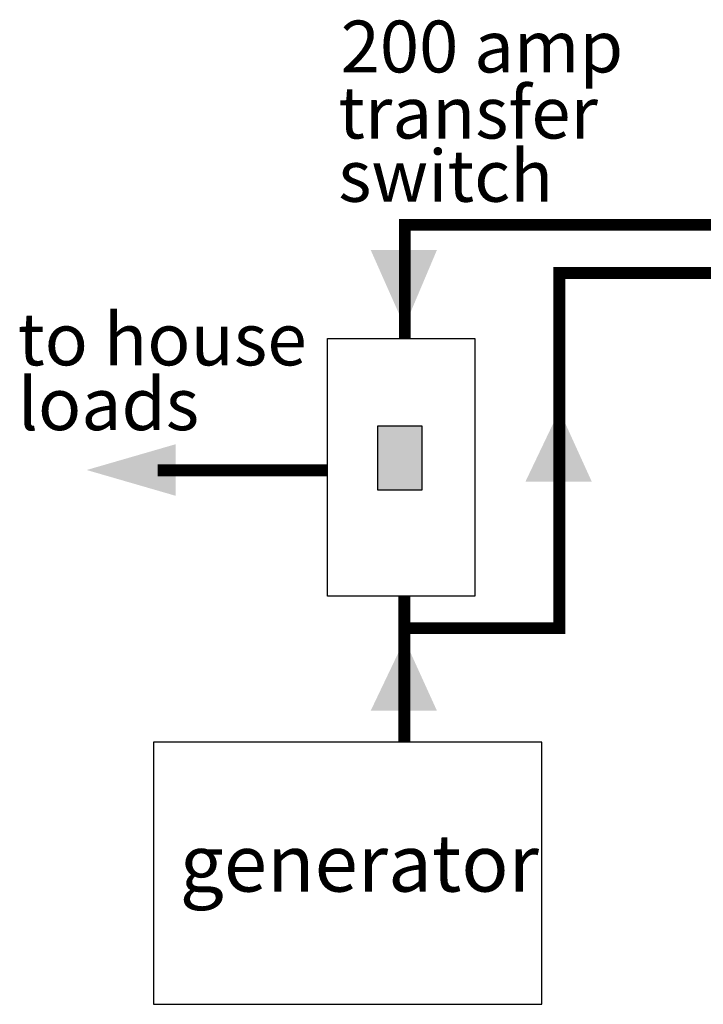
# Model space of a CAD drawing. Extents: x -18 to 214, y -58 to 132.
# Drawn here: x -18 to 40, y -31 to 53 of the extents above; entities that cross this region are included whole.
import ezdxf

# ---------------------------------------------------------------- set-up
doc = ezdxf.new("R2010")
doc.units = 0
doc.header["$LTSCALE"] = 0.4
doc.header["$MEASUREMENT"] = 0
doc.styles.get("Standard").update_dxf_attribs({"font": 'TAHOMA.TTF'})

msp = doc.modelspace()

# ---------------------------------------------------------------- linework, layer by layer
at = {"const_width": 1}
for points in [[(47.341, 35.171), (14.979, 35.171), (14.979, 25.532)], [(15.006, 0.922), (28.1, 0.922), (28.1, 31.082), (47.293, 31.082)], [(8.433, 14.319), (-6.013, 14.319)], [(14.938, -8.735), (14.938, 3.625)]]:
    msp.add_lwpolyline(points, dxfattribs=at)
for points in [[(20.914, 3.625), (8.406, 3.625), (8.406, 25.526), (20.914, 25.526)], [(12.676, 18.1), (16.428, 18.1), (16.428, 12.631), (12.676, 12.631)], [(-6.352, -31.024), (26.612, -31.024), (26.612, -8.752), (-6.352, -8.752)]]:
    msp.add_lwpolyline(points, close=True)
for points in [[(14.963, 26.549), (12.084, 33.028), (17.706, 33.028)], [(28.11, 19.407), (25.231, 13.372), (30.853, 13.372)], [(12.676, 18.1), (16.428, 18.1), (12.676, 12.631), (16.428, 12.631)], [(-12.039, 14.349), (-4.47, 16.543), (-4.47, 12.155)], [(14.963, -0.058), (12.084, -6.092), (17.706, -6.092)]]:
    msp.add_solid(points)

# ---------------------------------------------------------------- texts
for s, height, p in [('200 amp', 4.4, (9.53, 48.112)), ('transfer', 4.4, (9.332, 42.499)), ('switch', 4.4, (9.332, 37.129)), ('to house', 4.444, (-17.891, 23.237)), ('loads', 4.444, (-17.891, 17.734)), ('generator', 4.8552, (-4.129, -21.453))]:
    msp.add_text(s, height=height).set_placement(p)

doc.saveas('drawing.dxf')
